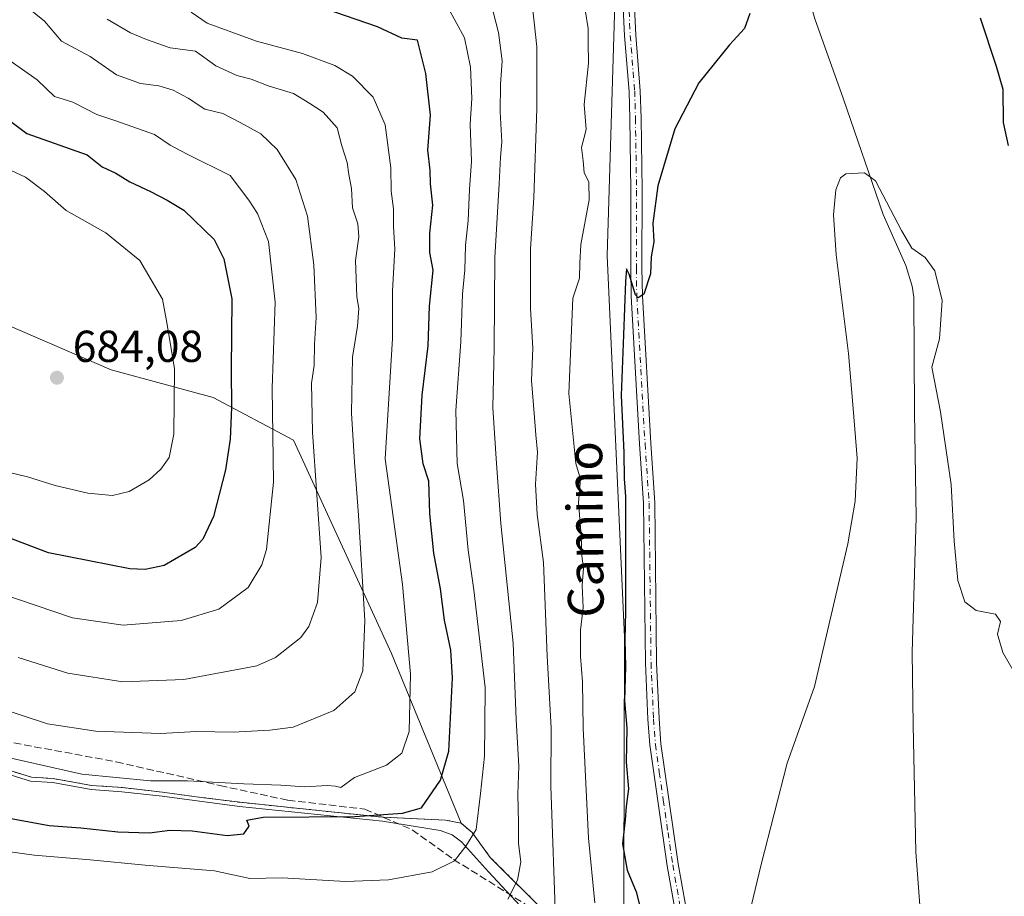
# Model space of a CAD drawing. Units: metres. Extents: x 648333 to 651794, y 4732339 to 4734726.
# Drawn here: x 650473 to 650694, y 4734091 to 4734287 of the extents above; entities that cross this region are included whole.
import ezdxf
from ezdxf.enums import TextEntityAlignment as Align

# ---------------------------------------------------------------- set-up
doc = ezdxf.new("R2010")
doc.units = ezdxf.units.M
doc.header["$MEASUREMENT"] = 0
for name, pattern in [('DGN Style 2', [1.648017, 0.98881, -0.659207]), ('DGN Style 3', [2.307223, 1.648017, -0.659207]), ('DGN Style 4', [2.638475, 1.318413, -0.659207, 0.001648, -0.659207])]:
    doc.linetypes.add(name, pattern=pattern)
for name, color, linetype, lineweight in [('Alambrada', 7, 'DGN Style 2', 0), ('Arbolado forestal CxS', 92, 'Continuous', 0), ('Corriente natural lineal', 142, 'Continuous', 13), ('Curva de nivel maestra', 30, 'Continuous', 30), ('Curva de nivel normal', 30, 'Continuous', 0), ('Matorral CxS', 135, 'Continuous', 0), ('Núcleo urbano CxS', 7, 'Continuous', 0), ('Pastizal CxS', 92, 'Continuous', 0), ('Pista no pavimentada Cxs', 111, 'Continuous', 0), ('Pista no pavimentada eje', 91, 'DGN Style 4', 0), ('Planta de tratamiento de residuos CxS', 135, 'Continuous', 0), ('Punto de cota en terreno', 7, 'Continuous', 0), ('Rótulo de punto de cota en terreno', 7, 'Continuous', 0), ('Senda', 7, 'DGN Style 3', 0), ('Texto cartográfico', 7, 'Continuous', 0)]:
    doc.layers.add(name, color=color, linetype=linetype, lineweight=lineweight)
doc.styles.add('Style-Arial', font='txt')

# ---------------------------------------------------------------- blocks, each defined once
blk = doc.blocks.new('*U10')
at = {"layer": 'Arbolado forestal CxS', "color": 92, "linetype": 'Continuous', "lineweight": 0}
for points in [[(650607.3259, 4734319.6549, 628.3833), (650604.7581, 4734233.9877, 627.8315), (650608.6051, 4734148.6405, 625.5712), (650608.396, 4734066.0638, 627.2725)], [(650466.1813, 4734120.3392, 654.1464), (650476.05, 4734117.32, 654.0703), (650480.93, 4734116.99, 654.7342), (650489.51, 4734115.47, 654.4158), (650496.4, 4734114.97, 654.716), (650505.39, 4734113.96, 654.0198), (650513.9801, 4734112.79, 653.6402), (650522.71, 4734111.69, 652.9954), (650538.82, 4734110, 652.7472), (650554.65, 4734108.34, 651.322), (650568.62, 4734107.71, 648.1188), (650572.09, 4734107.02, 647.1077), (650556.5664, 4734144.9781, 657.9934), (650534.6339, 4734192.6711, 668.0455), (650516.6693, 4734202.1851, 677.3932), (650493.8833, 4734208.4011, 683.3239), (650433.8119, 4734234.3041, 687.8986)]]:
    blk.add_polyline3d(points, dxfattribs=at)
blk = doc.blocks.new('5PATER')
at = {"layer": 'Núcleo urbano CxS', "linetype": 'Continuous', "lineweight": 0}
h = blk.add_hatch(color=51, dxfattribs=at)
edge = h.paths.add_edge_path()
edge.add_ellipse((0, 0), major_axis=(-0.11, -0.111), ratio=0.999422, start_angle=0, end_angle=360)

msp = doc.modelspace()

# ---------------------------------------------------------------- linework, layer by layer
at = {"layer": 'Alambrada', "color": 7, "linetype": 'DGN Style 2', "lineweight": 0}
msp.add_polyline3d([(650462.9101, 4734121.3301, 657.825), (650476.0501, 4734117.3101, 654.697), (650480.9301, 4734116.9801, 657.2017), (650489.5101, 4734115.4701, 656.4747), (650496.3901, 4734114.9701, 656.299), (650505.3801, 4734113.9601, 657.8522), (650513.9701, 4734112.7901, 658.3853), (650522.7101, 4734111.6801, 654.3631), (650538.8101, 4734110.0001, 654.99), (650554.6401, 4734108.3301, 651.6799), (650568.6201, 4734107.7101, 648.8267), (650572.0801, 4734107.0201, 647.5118), (650574.5701, 4734104.9301, 647.5681), (650578.6201, 4734099.3501, 646.571), (650591.5001, 4734086.5401, 638.5876)], dxfattribs=at)
at = {"layer": 'Arbolado forestal CxS', "color": 92, "linetype": 'Continuous', "lineweight": 0}
for points in [[(650607.3259, 4734319.6549, 628.3833), (650604.7581, 4734233.9877, 627.8315), (650608.6051, 4734148.6405, 625.5712), (650608.396, 4734066.0638, 627.2725)], [(650572.09, 4734107.02, 647.1077), (650556.5664, 4734144.9781, 657.9934), (650534.6339, 4734192.6711, 668.0455), (650516.6693, 4734202.1851, 677.3932), (650493.8833, 4734208.4011, 683.3239), (650433.8119, 4734234.3041, 687.8986)], [(650466.1813, 4734120.3392, 654.1464), (650476.05, 4734117.32, 654.0703), (650480.93, 4734116.99, 654.7342), (650489.51, 4734115.47, 654.4158), (650496.4, 4734114.97, 654.716), (650505.39, 4734113.96, 654.0198), (650513.9801, 4734112.79, 653.6402), (650522.71, 4734111.69, 652.9954), (650538.82, 4734110, 652.7472), (650554.65, 4734108.34, 651.322), (650568.62, 4734107.71, 648.1188), (650572.09, 4734107.02, 647.1077)]]:
    msp.add_polyline3d(points, dxfattribs=at)
at = {"layer": 'Corriente natural lineal', "color": 142, "linetype": 'Continuous', "lineweight": 13}
for points in [[(650649.3181, 4734296.0241, 622.9706), (650649.7601, 4734291.8501, 622.0216), (650651.1501, 4734286.8701, 621.2556), (650657.5901, 4734268.9301, 620.298), (650666.4701, 4734243.1101, 619.5462), (650671.5001, 4734231.7001, 619.5169), (650672.9301, 4734227.1001, 619.1203), (650673.3101, 4734224.6301, 619.0638), (650673.4501, 4734198.8601, 619.1089), (650673.8401, 4734175.3801, 618.5854), (650672.9001, 4734145.2801, 617.5083), (650673.1401, 4734128.9701, 617.3894), (650673.7601, 4734100.5901, 617.2204), (650675.5001, 4734076.7101, 616.5964), (650676.2001, 4734071.7601, 616.3349), (650677.9801, 4734064.4601, 616.8369), (650680.4801, 4734057.3301, 616.9476), (650686.105, 4734044.7344, 615.2669)], [(650462.5901, 4734120.4801, 653.5632), (650475.8801, 4734116.4201, 653.5006), (650480.8201, 4734116.0801, 654.0483), (650489.4101, 4734114.5601, 653.7319), (650496.3001, 4734114.0601, 654.0644), (650505.2601, 4734113.0601, 653.4125), (650522.6001, 4734110.7801, 652.4695), (650554.5501, 4734107.4301, 650.8629), (650567.447, 4734105.3665, 647.7963), (650570.0929, 4734104.4404, 647.0125), (650572.2095, 4734102.8529, 646.2702), (650578.2288, 4734096.1061, 643.1046), (650589.3413, 4734084.1998, 637.3625), (650598.6679, 4734074.344, 632.5067), (650602.1075, 4734070.1107, 630.2673), (650607.0685, 4734063.4961, 627.6243), (650613.0701, 4734056.7501, 624.6079), (650618.1601, 4734049.0901, 623.6615), (650623.4153, 4734040.8786, 622.3814), (650632.6972, 4734024.9518, 620.2017), (650633.3115, 4734024.2056, 620.1995), (650634.5681, 4734023.9465, 620.1653)]]:
    msp.add_polyline3d(points, dxfattribs=at)
at = {"layer": 'Curva de nivel maestra', "color": 30, "linetype": 'Continuous', "lineweight": 30, "flags": 128}
for points, elevation in [([(650468.97, 4734108.5201), (650479.99, 4734106.5001), (650487.09, 4734106.0101), (650495.36, 4734105.1101), (650502.42, 4734104.8401), (650507, 4734105.4401), (650512, 4734105.3301), (650519.8, 4734104.2701), (650523.55, 4734104.6701), (650524.7, 4734106.3201), (650524.23, 4734107.6601), (650527.89, 4734108.3301), (650548.33, 4734108.5101), (650558.98, 4734109.2701), (650563.25, 4734110.4301), (650567.47, 4734116.6701), (650569.33, 4734123.1001), (650570.2, 4734139.5201), (650569.77, 4734145.6901), (650568.36, 4734152.4001), (650567.52, 4734159.4301), (650566, 4734167.4301), (650565.12, 4734176.2201), (650564.87, 4734183.5001), (650563.62, 4734187.3401), (650562.9, 4734192.9901), (650563.37, 4734202.7601), (650564.74, 4734213.7601), (650565.03, 4734222.6401), (650565.85, 4734230.6701), (650565.14, 4734234.6401), (650565.08, 4734238.9401), (650565.76, 4734245.1901), (650565.26, 4734250.0101), (650565.15, 4734253.0201), (650564.68, 4734257.4801), (650565.23, 4734265.3301), (650564.22, 4734274.6701), (650562.36, 4734282.0901), (650558.84, 4734282.5501), (650553.41, 4734285.0601), (650541.72, 4734289.1201)], 650), ([(650636.63, 4734288.0801), (650635.46, 4734284.7401), (650632.06, 4734281.0801), (650625.2, 4734272.5401), (650619.87, 4734262.2801), (650616.05, 4734249.5401), (650614.94, 4734241.1701), (650615.21, 4734237.0201), (650614.61, 4734233.7001), (650614.41, 4734229.8301), (650612.96, 4734225.2901), (650611.68, 4734224.4601), (650611.07, 4734225.1401), (650609.66, 4734229.7701), (650609.05, 4734230.9601), (650608.81, 4734228.1201), (650608.42, 4734216.2101), (650607.87, 4734202.6301), (650608.45, 4734189.8801), (650608.57, 4734184.0001), (650608.83, 4734180.0501), (650608.84, 4734154.4201), (650608.69, 4734148.0401), (650608.86, 4734141.9601), (650608.63, 4734134.4001), (650609.15, 4734128.2601), (650609.03, 4734120.6501), (650609.51, 4734114.7201), (650608.97, 4734110.7601), (650608.79, 4734107.7601), (650608.18, 4734102.4301), (650609.21, 4734096.5201), (650611.22, 4734091.6601), (650612, 4734088.7701)], 625), ([(650694.46, 4734258.5601), (650693.34, 4734263.6801), (650693.27, 4734271.1101), (650691.77, 4734276.2401), (650688.2, 4734287.0501)], 625), ([(650464.88, 4734268.7401), (650475.01, 4734261.2301), (650488.48, 4734256.4801), (650491.9, 4734253.7801), (650494.92, 4734252.3801), (650498.07, 4734250.4301), (650502.7, 4734248.2501), (650506.39, 4734246.3001), (650510.16, 4734244.0901), (650516.87, 4734237.5401), (650519.1, 4734233.1901), (650520.87, 4734224.2601), (650520.71, 4734208.3701), (650520.78, 4734199.9501), (650520.48, 4734192.8901), (650519.47, 4734186.0101), (650516.76, 4734175.5701), (650514.39, 4734170.5501), (650512.69, 4734168.7001), (650505.76, 4734164.6601), (650501.49, 4734163.7201), (650498.06, 4734163.9201), (650479.91, 4734167.4401), (650462.4, 4734174.0901)], 675)]:
    msp.add_lwpolyline(points, dxfattribs=dict(at, elevation=elevation))
at = {"layer": 'Curva de nivel normal', "color": 30, "linetype": 'Continuous', "lineweight": 0, "flags": 128}
for points, elevation in [([(650593.28, 4734083.7001), (650592.19, 4734115.2901), (650592.26, 4734128.3501), (650591.3, 4734144.3401), (650590.53, 4734165.3001), (650589.13, 4734176.0601), (650588.72, 4734182.8301), (650589.14, 4734189.9801), (650588.77, 4734193.8901), (650588.54, 4734197.7501), (650587.81, 4734206.0201), (650588.1, 4734213.2101), (650587.61, 4734222.1201), (650587.63, 4734235.4801), (650588.37, 4734246.8301), (650589, 4734266.8201), (650589.01, 4734280.6601), (650587.73, 4734292.4201)], 635), ([(650473.07, 4734144.0801), (650484.17, 4734140.5901), (650496.5, 4734138.6401), (650510.13, 4734139.1101), (650526.44, 4734142.2101), (650530.62, 4734144.0301), (650536.28, 4734148.5401), (650538.06, 4734151.0001), (650539.98, 4734156.3501), (650540.84, 4734166.4201), (650538.91, 4734194.4201), (650538.68, 4734205.4301), (650539.29, 4734209.3501), (650539.34, 4734214.1701), (650539.69, 4734220.0801), (650539.19, 4734231.8901), (650537.76, 4734242.7801), (650535.19, 4734250.9901), (650530.98, 4734257.6501), (650527.35, 4734261.1601), (650522.7, 4734263.7201), (650518.85, 4734265.7301), (650514.83, 4734266.6901), (650511.07, 4734269.1301), (650507.73, 4734270.9701), (650504.51, 4734271.9201), (650500.43, 4734272.4001), (650495.04, 4734274.3701), (650489.17, 4734278.4701), (650482.79, 4734281.8601), (650478.98, 4734286.3601), (650473.55, 4734290.7601)], 665), ([(650464.31, 4734101.6001), (650476.65, 4734099.8501), (650489.19, 4734098.8001), (650501.5, 4734097.6001), (650516.98, 4734096.3401), (650524.84, 4734094.6201), (650532.1, 4734094.7801), (650546.29, 4734094.0101), (650555.87, 4734094.3801), (650565.66, 4734096.1501), (650570.66, 4734098.6201), (650573.13, 4734101.8501), (650575.43, 4734105.5901), (650576.44, 4734113.6401), (650577.33, 4734122.0301), (650577.41, 4734129.0801), (650577.5, 4734137.3801), (650574.98, 4734159.1701), (650573.66, 4734168.1001), (650572.67, 4734179.1801), (650571.24, 4734187.4301), (650570.92, 4734199.3201), (650572.06, 4734214.6801), (650572.41, 4734225.3101), (650572.94, 4734230.7401), (650573.06, 4734236.2101), (650573.65, 4734241.7601), (650573.96, 4734248.7201), (650574.4, 4734255.0201), (650574.11, 4734263.3601), (650574.53, 4734269.0801), (650574.18, 4734276.0801), (650572.86, 4734282.6001), (650569.15, 4734289.5301)], 645), ([(650466.17, 4734122.7401), (650487.34, 4734117.9701), (650502.71, 4734116.5201), (650510.97, 4734116.4601), (650523.54, 4734115.7801), (650531.81, 4734115.5101), (650537.2, 4734115.1701), (650542.18, 4734115.4601), (650544.05, 4734115.3201), (650545.18, 4734115.0101), (650548.28, 4734117.2001), (650555.45, 4734120.0101), (650558.88, 4734122.6401), (650560.47, 4734127.5001), (650560.82, 4734140.3601), (650559.01, 4734160.4201), (650555.09, 4734188.5101), (650556.79, 4734215.4201), (650556.79, 4734226.0801), (650557.25, 4734235.4101), (650557, 4734240.4101), (650556.98, 4734244.4101), (650556.47, 4734248.3701), (650556.42, 4734253.5801), (650555.13, 4734263.1901), (650552.43, 4734269.4001), (650547.85, 4734274.0701), (650543.9, 4734276.4501), (650536.63, 4734279.1201), (650526.33, 4734281.8801), (650515.32, 4734285.9101), (650511.77, 4734288.4101)], 655), ([(650582.56, 4734090.0601), (650584.7, 4734094.2801), (650585.42, 4734098.3901), (650584.91, 4734102.4501), (650584.93, 4734107.0901), (650584.76, 4734113.5401), (650585.02, 4734119.7901), (650584.42, 4734130.1901), (650583.74, 4734147.2801), (650580.99, 4734174.0001), (650579.99, 4734187.4201), (650579.17, 4734199.8901), (650579.52, 4734213.2801), (650579.61, 4734233.5401), (650580.62, 4734250.0001), (650580.9, 4734255.9201), (650581.17, 4734259.3701), (650580.82, 4734266.0801), (650580.89, 4734272.1801), (650581.28, 4734277.4801), (650580.45, 4734283.8601), (650579.26, 4734288.4201)], 640), ([(650602.01, 4734089.1901), (650600.55, 4734103.6401), (650599.39, 4734128.2401), (650599.21, 4734138.6501), (650598.77, 4734144.2701), (650598.82, 4734150.1601), (650599.4, 4734155.2301), (650599.15, 4734160.1301), (650599.43, 4734164.0701), (650599.12, 4734166.7901), (650598.95, 4734171.3801), (650598.36, 4734178.7301), (650598.78, 4734183.9801), (650597.73, 4734187.4401), (650596.21, 4734203.0901), (650597.08, 4734224.4101), (650598.56, 4734228.9201), (650598.64, 4734232.2401), (650598.88, 4734236.4101), (650600.69, 4734246.3901), (650600.67, 4734250.3401), (650599.59, 4734252.5001), (650599.39, 4734255.1001), (650599.03, 4734258.1201), (650600.04, 4734262.1301), (650599.61, 4734267.7001), (650600.6, 4734276.9701), (650600.53, 4734281.6401), (650600.5, 4734284.7001), (650599.82, 4734288.9201)], 630), ([(650492.98, 4734286.8301), (650498.2, 4734283.7201), (650501.81, 4734282.2401), (650507.06, 4734280.3901), (650512.75, 4734279.6401), (650517.27, 4734276.3601), (650521.99, 4734274.2001), (650525.15, 4734273.4301), (650529.01, 4734271.9201), (650534.67, 4734270.2001), (650538.26, 4734267.9601), (650541.24, 4734265.9801), (650544.41, 4734262.4901), (650545.42, 4734258.5001), (650546.65, 4734254.7301), (650546.97, 4734252.0501), (650547.61, 4734248.9501), (650547.81, 4734244.6001), (650549, 4734241.0101), (650549.22, 4734238.1001), (650548.49, 4734232.8201), (650548.8, 4734224.7401), (650549.25, 4734222.0801), (650548.96, 4734218.1901), (650547.86, 4734211.2601), (650547.61, 4734198.6901), (650548.3, 4734187.7201), (650549.18, 4734175.9101), (650550.56, 4734152.3701), (650550.16, 4734141.1001), (650548.37, 4734136.4001), (650543.62, 4734132.1901), (650534.59, 4734128.5001), (650529.37, 4734127.7901), (650521.16, 4734127.3801), (650512.92, 4734127.5201), (650504.9, 4734127.0801), (650490.44, 4734127.6201), (650479.63, 4734129.2201), (650468.23, 4734132.9801)], 660), ([(650469.25, 4734158.4001), (650485.22, 4734152.9001), (650496.58, 4734151.2901), (650509.56, 4734152.3601), (650517.93, 4734154.8501), (650524.48, 4734159.7001), (650527.53, 4734164.7801), (650528.6, 4734168.2101), (650530.13, 4734183.3101), (650529.9, 4734204.2901), (650530.55, 4734223.5101), (650529.07, 4734237.1201), (650526.62, 4734243.3601), (650524.63, 4734246.3701), (650520.46, 4734251.8701), (650510.84, 4734256.6101), (650507.1, 4734258.6101), (650503.58, 4734261.0001), (650494.92, 4734264.0801), (650490.65, 4734265.4601), (650485.34, 4734268.2601), (650481.18, 4734269.5401), (650477.37, 4734273.2801), (650471.28, 4734277.5101)], 670), ([(650469.29, 4734185.8801), (650475.18, 4734184.4901), (650481.4, 4734182.5501), (650488.64, 4734180.7801), (650494.21, 4734180.3001), (650497.87, 4734181.2001), (650502.4, 4734183.7601), (650505, 4734186.1601), (650506.81, 4734188.7601), (650507.86, 4734194.0101), (650508.06, 4734208.6801), (650506.26, 4734219.3601), (650505.35, 4734224.1601), (650500.31, 4734232.8701), (650492.67, 4734239.0201), (650483.8, 4734243.9901), (650479, 4734248.2601), (650474.7, 4734251.4701), (650470.59, 4734253.3801)], 680), ([(650698.46, 4734136.0401), (650693.21, 4734145.1701), (650692.01, 4734149.2501), (650692.68, 4734152.1201), (650691.54, 4734153.7201), (650687.21, 4734154.6101), (650684.69, 4734156.5401), (650683.15, 4734161.2601), (650682.3, 4734170.0701), (650681.61, 4734182.7201), (650679.22, 4734198.9901), (650677.33, 4734209.0201), (650679.05, 4734215.3101), (650679.66, 4734223.8901), (650677.96, 4734230.5201), (650675.79, 4734233.5501), (650672.81, 4734235.5801), (650670.55, 4734239.5201), (650664.73, 4734250.6901), (650662.28, 4734252.4201), (650658.1, 4734252.2401), (650656.9, 4734251.3501), (650655.85, 4734248.6601), (650655.32, 4734243.0401), (650655.94, 4734234.1201), (650658.72, 4734212.0801), (650659.73, 4734199.7401), (650660.65, 4734188.6601), (650660.15, 4734179.0001), (650658.56, 4734169.4501), (650651.06, 4734137.5501), (650644.98, 4734120.4301), (650639.15, 4734097.7401), (650636.51, 4734086.5701)], 620)]:
    msp.add_lwpolyline(points, dxfattribs=dict(at, elevation=elevation))
at = {"layer": 'Matorral CxS', "color": 135, "linetype": 'Continuous', "lineweight": 0}
for points in [[(650433.8119, 4734234.3041, 687.8986), (650493.8833, 4734208.4011, 683.3239), (650516.6693, 4734202.1851, 677.3932), (650534.6339, 4734192.6711, 668.0455), (650556.5664, 4734144.9781, 657.9934), (650572.09, 4734107.02, 647.1077), (650568.62, 4734107.71, 648.1188), (650554.65, 4734108.34, 651.322), (650538.82, 4734110, 652.7472), (650522.71, 4734111.69, 652.9954), (650513.9801, 4734112.79, 653.6402), (650505.39, 4734113.96, 654.0198), (650496.4, 4734114.97, 654.716), (650489.51, 4734115.47, 654.4158), (650480.93, 4734116.99, 654.7342), (650476.05, 4734117.32, 654.0703), (650466.1813, 4734120.3392, 654.1464)], [(650572.09, 4734107.02, 647.1077), (650556.5664, 4734144.9781, 657.9934), (650534.6339, 4734192.6711, 668.0455), (650516.6693, 4734202.1851, 677.3932), (650493.8833, 4734208.4011, 683.3239), (650433.8119, 4734234.3041, 687.8986)], [(650466.1813, 4734120.3392, 654.1464), (650476.05, 4734117.32, 654.0703), (650480.93, 4734116.99, 654.7342), (650489.51, 4734115.47, 654.4158), (650496.4, 4734114.97, 654.716), (650505.39, 4734113.96, 654.0198), (650513.9801, 4734112.79, 653.6402), (650522.71, 4734111.69, 652.9954), (650538.82, 4734110, 652.7472), (650554.65, 4734108.34, 651.322), (650568.62, 4734107.71, 648.1188), (650572.09, 4734107.02, 647.1077)]]:
    msp.add_polyline3d(points, dxfattribs=at)
at = {"layer": 'Pastizal CxS', "color": 92, "linetype": 'Continuous', "lineweight": 0}
for points in [[(650570.2353, 4733935.3329, 632.1179), (650560.1367, 4733954.7587, 629.8513), (650560.0471, 4733954.8797, 629.8797), (650554.6593, 4733962.1576, 632.1875), (650579.13, 4733965.06, 628.9981), (650624.9501, 4733969.35, 623.8527), (650650.36, 4733966.13, 620.7774), (650651.46, 4733977.24, 620.4563), (650650.11, 4733989.88, 620.5157), (650644.13, 4734006.38, 620.4215), (650627.92, 4734038.4, 621.0918), (650624.98, 4734041.71, 621.8895), (650618.9501, 4734049.64, 623.4257), (650616.23, 4734053.69, 623.9481), (650613.93, 4734057.2, 624.3554), (650609.38, 4734064.66, 626.6802), (650608.396, 4734066.0638, 627.2725), (650608.6051, 4734148.6405, 625.5712), (650604.7581, 4734233.9877, 627.8315), (650607.3259, 4734319.6549, 628.3833)], [(650607.3259, 4734319.6549, 628.3833), (650604.7581, 4734233.9877, 627.8315), (650608.6051, 4734148.6405, 625.5712), (650608.396, 4734066.0638, 627.2725)]]:
    msp.add_polyline3d(points, dxfattribs=at)
at = {"layer": 'Pista no pavimentada Cxs', "color": 111, "linetype": 'Continuous', "lineweight": 0}
for points in [[(650620.6501, 4734083.7101, 623.2584), (650618.1801, 4734097.5001, 623.6333), (650616.0401, 4734112.0101, 624.3644), (650614.2701, 4734124.5101, 625.228), (650613.8701, 4734130.2601, 624.507), (650613.3001, 4734142.7801, 624.2016), (650612.8701, 4734178.5601, 625.7085), (650611.9701, 4734191.8201, 626.3432), (650610.1101, 4734224.8601, 627.8826), (650610.0201, 4734231.0901, 628.4529), (650610.0701, 4734248.5501, 628.3889), (650609.8201, 4734264.6301, 631.0376), (650609.6501, 4734270.6601, 630.9485), (650608.6501, 4734283.1101, 630.4204), (650608.1301, 4734294.1301, 631.6521)], [(650636.6351, 4734024.6501, 620.9962), (650636.3625, 4734025.4553, 621.0465), (650635.2201, 4734028.7701, 621.0923), (650632.6201, 4734038.8401, 620.683), (650629.2101, 4734049.6101, 621.2949), (650628.5601, 4734051.6701, 621.1259), (650624.5501, 4734066.1601, 622.2828), (650620.6501, 4734083.7101, 623.2584), (650618.1801, 4734097.5001, 623.6333), (650616.0401, 4734112.0101, 624.3644), (650614.2701, 4734124.5101, 625.228), (650613.8701, 4734130.2601, 624.507), (650613.3001, 4734142.7801, 624.2016), (650612.8701, 4734178.5601, 625.7085), (650611.9701, 4734191.8201, 626.3432), (650610.1101, 4734224.8601, 627.8826), (650610.0201, 4734231.0901, 628.4529), (650610.0701, 4734248.5501, 628.3889), (650609.8201, 4734264.6301, 631.0376), (650609.6501, 4734270.6601, 630.9485), (650608.6501, 4734283.1101, 630.4204), (650608.1301, 4734294.1301, 631.6521)], [(650610.6301, 4734294.1301, 629.307), (650611.1501, 4734283.2701, 628.0927), (650612.1501, 4734270.7901, 627.592), (650612.3201, 4734264.6801, 627.5085), (650612.5701, 4734248.5701, 626.0299), (650612.5201, 4734231.1101, 625.8175), (650612.6101, 4734224.9501, 625.7399), (650614.4701, 4734191.9701, 625.1912), (650615.3701, 4734178.6601, 624.6255), (650615.8001, 4734142.8501, 623.6526), (650616.3701, 4734130.4101, 623.3679), (650616.7601, 4734124.7701, 623.4596), (650618.5101, 4734112.3601, 622.8506), (650620.6501, 4734097.9001, 622.8639), (650623.1001, 4734084.2001, 622.1988)], [(650610.6301, 4734294.1301, 629.307), (650611.1501, 4734283.2701, 628.0927), (650612.1501, 4734270.7901, 627.592), (650612.3201, 4734264.6801, 627.5085), (650612.5701, 4734248.5701, 626.0299), (650612.5201, 4734231.1101, 625.8175), (650612.6101, 4734224.9501, 625.7399), (650614.4701, 4734191.9701, 625.1912), (650615.3701, 4734178.6601, 624.6255), (650615.8001, 4734142.8501, 623.6526), (650616.3701, 4734130.4101, 623.3679), (650616.7601, 4734124.7701, 623.4596), (650618.5101, 4734112.3601, 622.8506), (650620.6501, 4734097.9001, 622.8639), (650623.1001, 4734084.2001, 622.1988), (650626.9801, 4734066.7601, 621.2541), (650630.9601, 4734052.3801, 620.8785), (650633.1701, 4734045.3501, 620.7152), (650635.0201, 4734039.5201, 620.5432), (650637.5001, 4734029.8301, 620.5651), (650638.0201, 4734028.2501, 620.8354), (650638.9401, 4734025.5801, 621.0855)]]:
    msp.add_polyline3d(points, dxfattribs=at)
at = {"layer": 'Pista no pavimentada eje', "color": 91, "linetype": 'DGN Style 4', "lineweight": 0}
msp.add_polyline3d([(650609.6401, 4734288.6201, 629.4744), (650609.9001, 4734283.1901, 629.2503), (650610.9001, 4734270.7251, 629.2659), (650611.0701, 4734264.6551, 629.2741), (650611.3201, 4734248.5601, 627.1825), (650611.2701, 4734231.1001, 627.1258), (650611.3601, 4734224.9051, 626.7724), (650613.2201, 4734191.8951, 625.5781), (650614.1201, 4734178.6101, 625.1742), (650614.5501, 4734142.8151, 623.93), (650615.1201, 4734130.3351, 623.9393), (650615.5151, 4734124.6401, 624.3277), (650616.4001, 4734118.3901, 624.4173), (650617.2751, 4734112.1851, 623.1562), (650618.3451, 4734104.9551, 622.9133), (650619.4151, 4734097.7001, 623.2376), (650621.8751, 4734083.9551, 622.6243)], dxfattribs=at)
at = {"layer": 'Planta de tratamiento de residuos CxS', "color": 135, "linetype": 'Continuous', "lineweight": 0}
for points in [[(650385.6813, 4734146.2426, 657.8248), (650388.8901, 4734145.4201, 658.7845), (650399.8401, 4734142.9701, 657.8814), (650410.2101, 4734141.3901, 658.7692), (650419.7501, 4734137.9901, 656.6639), (650427.0501, 4734136.1101, 659.8268), (650431.9101, 4734134.6301, 660.0269), (650443.6901, 4734129.9701, 658.6484), (650453.8301, 4734124.8001, 656.5222), (650462.9101, 4734121.3301, 657.825), (650476.0501, 4734117.3101, 654.697), (650480.9301, 4734116.9801, 657.2017), (650489.5101, 4734115.4701, 656.4747), (650496.3901, 4734114.9701, 656.299), (650505.3801, 4734113.9601, 657.8522), (650513.9701, 4734112.7901, 658.3853), (650522.7101, 4734111.6801, 654.3631), (650538.8101, 4734110.0001, 654.99), (650554.6401, 4734108.3301, 651.6799), (650554.7774, 4734108.324, 651.6727)], [(650462.9101, 4734121.3301, 657.825), (650476.0501, 4734117.3101, 654.697), (650480.9301, 4734116.9801, 657.2017), (650489.5101, 4734115.4701, 656.4747), (650496.3901, 4734114.9701, 656.299), (650505.3801, 4734113.9601, 657.8522), (650513.9701, 4734112.7901, 658.3853), (650522.7101, 4734111.6801, 654.3631), (650538.8101, 4734110.0001, 654.99), (650554.6401, 4734108.3301, 651.6799), (650568.6201, 4734107.7101, 648.8267), (650572.0801, 4734107.0201, 647.5118), (650574.5701, 4734104.9301, 647.5681), (650578.6201, 4734099.3501, 646.571), (650591.5001, 4734086.5401, 638.5876)], [(650554.7774, 4734108.324, 651.6727), (650568.6201, 4734107.7101, 648.8267), (650572.0801, 4734107.0201, 647.5118), (650574.5701, 4734104.9301, 647.5681), (650578.6201, 4734099.3501, 646.571), (650591.5001, 4734086.5401, 638.5876), (650598.7118, 4734078.5974, 635.1343)]]:
    msp.add_polyline3d(points, dxfattribs=at)
at = {"layer": 'Senda', "color": 7, "linetype": 'DGN Style 3', "lineweight": 0}
msp.add_polyline3d([(650360.0901, 4734149.5501, 655.6575), (650388.5345, 4734145.8739, 659.1812), (650409.7011, 4734141.9051, 658.9492), (650420.9459, 4734138.5979, 657.2364), (650434.8365, 4734133.9677, 659.8496), (650448.7273, 4734129.9989, 659.7031), (650469.8939, 4734125.3687, 659.7277), (650495.0295, 4734120.7385, 659.6124), (650518.1805, 4734115.4467, 659.2071), (650533.3941, 4734112.1395, 657.3598), (650550.5921, 4734110.1551, 653.5699), (650561.1753, 4734105.5249, 649.8127), (650570.4359, 4734098.9103, 646.4879), (650586.3109, 4734088.9883, 641.415), (650589.6181, 4734079.7279, 637.0096), (650598.8785, 4734067.8217, 631.2657), (650608.1391, 4734061.8685, 629.4208), (650626.4339, 4734059.3531, 621.2804)], dxfattribs=at)

# ---------------------------------------------------------------- block references
at = {"layer": 'Arbolado forestal CxS', "color": 92, "linetype": 'Continuous', "lineweight": 0}
msp.add_blockref('*U10', (0, 0), dxfattribs=at)
at = {"layer": 'Punto de cota en terreno', "color": 7, "linetype": 'Continuous', "lineweight": 0, "xscale": 10, "yscale": 10, "zscale": 10}
msp.add_blockref('5PATER', (650481.76, 4734206.63, 684.08), dxfattribs=at)

# ---------------------------------------------------------------- texts
at = {"layer": 'Rótulo de punto de cota en terreno', "color": 7, "linetype": 'Continuous', "lineweight": 0, "style": 'Style-Arial'}
msp.add_text('684,08', height=7, dxfattribs=at).set_placement((650485.2878, 4734210.1578))
at = {"layer": 'Texto cartográfico', "color": 7, "linetype": 'Continuous', "lineweight": 0, "style": 'Style-Arial'}
msp.add_text('Camino', height=8, rotation=90.532835, dxfattribs=at).set_placement((650599.8096, 4734172.7026), align=Align.MIDDLE_CENTER)

doc.saveas('drawing.dxf')
